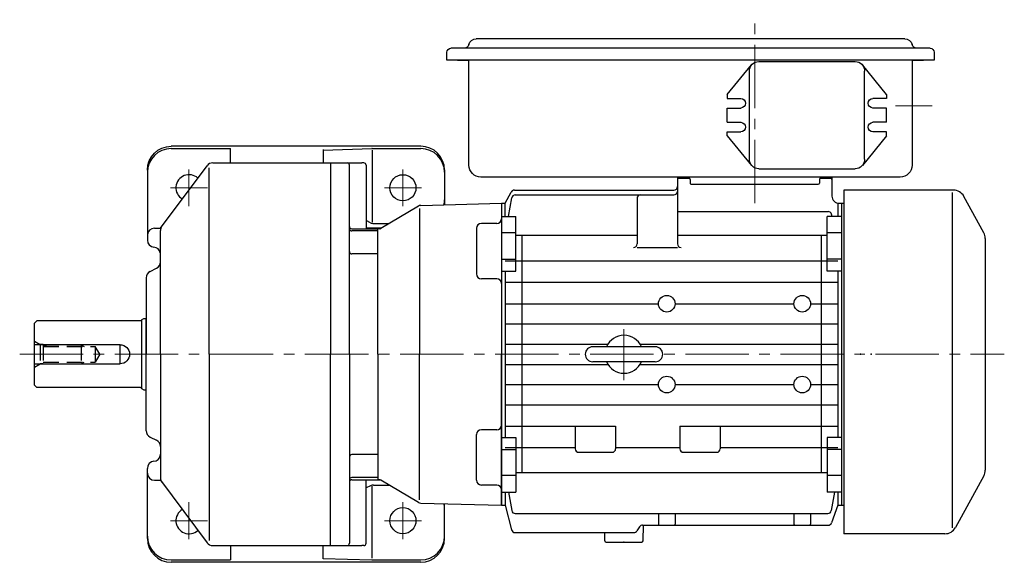
# Model space of a CAD drawing. Units: millimetres. Extents: x 28 to 937, y 155 to 1012.
# Drawn here: x 427 to 841, y 784 to 1012 of the extents above; entities that cross this region are included whole.
import ezdxf

# ---------------------------------------------------------------- set-up
doc = ezdxf.new("R2010")
doc.units = ezdxf.units.MM
doc.header["$LTSCALE"] = 3.5
doc.linetypes.add('CENTER2', pattern=[28.575, 19.05, -3.175, 3.175, -3.175])
doc.linetypes.add('DASHED2', pattern=[9.525, 6.35, -3.175])
for name, color, linetype, lineweight in [('AM_0', 7, 'Continuous', 30), ('AM_3', 7, 'DASHED2', 30), ('AM_7', 4, 'CENTER2', 15)]:
    doc.layers.add(name, color=color, linetype=linetype, lineweight=lineweight)
doc.layers.add('View_0_PV', color=7, linetype='Continuous')

# ---------------------------------------------------------------- blocks, each defined once
blk = doc.blocks.new('OUTPUT SHAFT_APT573G 01')
at = {"layer": 'AM_0'}
for p, q in [((0, -15), (0, 15)), ((1, 15), (0, 15)), ((2, 14.42), (1, 15)), ((2, 14.42), (2, -14.42)), ((2.4, 14), (46, 14)), ((46, 14), (47, 13)), ((47, -13), (47, 13)), ((11, 4), (47, 4)), ((11, -4), (11, 4)), ((47, -4), (11, -4)), ((1, -15), (0, -15)), ((2, -14.42), (1, -15)), ((2.4, -14), (46, -14)), ((47, -13), (46, -14))]:
    blk.add_line(p, q, dxfattribs=at)
for centre, radius, start, end in [((2.4, 14.4), 0.4, 180, 270), ((11, 0), 4, 90, 270), ((2.4, -14.4), 0.4, 90, 180)]:
    blk.add_arc(centre, radius, start, end, dxfattribs=at)
at = {"layer": 'AM_3', "ltscale": 0.3}
for p, q in [((47, 5.5), (44.58, 4.1)), ((19.48, 0), (21.4, 3.32)), ((19.48, 0), (21.4, -3.32)), ((43.4, 3.32), (21.4, 3.32)), ((21.4, 3.32), (21.4, -3.32)), ((27.4, 4), (26.15, 3.32)), ((43.4, 4), (27.4, 4)), ((27.4, 4), (27.4, -4)), ((41.91, 3.32), (43.1, 3.32)), ((43.4, 4.1), (43.4, -4.1)), ((43.4, 4.1), (44.58, 4.1)), ((44.58, 4.1), (44.58, -4.1)), ((43.4, -3.32), (21.4, -3.32)), ((27.4, -4), (26.15, -3.32)), ((43.4, -4), (27.4, -4)), ((43.4, -4.1), (44.58, -4.1)), ((47, -5.5), (44.58, -4.1))]:
    blk.add_line(p, q, dxfattribs=at)
blk = doc.blocks.new('C_CASE_H_ACT256G_28#_02')
at = {"layer": 'AM_0'}
for p, q in [((38, 87.5), (-67, 87.5)), ((-67, 86.52), (-42, 86.52)), ((-42, 80.5), (-42, 86.52)), ((-3, 85.87), (17.45, 86.52)), ((-3, 86.07), (-3, 80.5)), ((17.5, 85.82), (17.5, 55.54)), ((17.55, 86.52), (38, 86.52)), ((-71.5, 53), (-51.9, 79.29)), ((-49.49, 80.5), (0, 80.5)), ((0, 80.5), (0, 0)), ((-77, 77.48), (-77, 48)), ((-51, 0), (-51, 78.37)), ((48, 77.5), (48, 63)), ((48, 77.48), (48, 76.69)), ((16.88, 55.3), (15, 56.22)), ((18.19, 55), (24.77, 55)), ((-74, 53), (-71.5, 53)), ((-71.5, 0), (-71.5, 52)), ((21.42, 53), (15, 53)), ((-75.84, 34.83), (-73.16, 36.17)), ((-77.5, 32.15), (-77.5, 0)), ((-77.5, -32.15), (-77.5, 0)), ((-71.5, 0), (-71.5, -52)), ((-51, 0), (-51, -78.37)), ((0, -80.5), (0, 0)), ((-75.84, -34.83), (-73.16, -36.17)), ((-77, -77.48), (-77, -48)), ((-74, -53), (-71.5, -53)), ((-71.5, -53), (-51.9, -79.29)), ((21.42, -53), (15, -53)), ((16.88, -55.3), (15, -56.22)), ((17.5, -85.82), (17.5, -55.54)), ((18.19, -55), (24.77, -55)), ((48, -77.5), (48, -63)), ((48, -77.48), (48, -76.69)), ((-49.49, -80.5), (0, -80.5)), ((-42, -80.5), (-42, -86.52)), ((-3, -86.07), (-3, -80.5)), ((-67, -86.52), (-42, -86.52)), ((-3, -85.87), (17.45, -86.52)), ((17.55, -86.52), (38, -86.52)), ((38, -87.5), (-67, -87.5))]:
    blk.add_line(p, q, dxfattribs=at)
for centre in [(30.5, 70), (30.5, -70)]:
    blk.add_circle(centre, 5.5, dxfattribs=at)
for centre, radius, start, end in [((38, 77.5), 10, 0, 90), ((-67, 76.52), 10, 90, 180), ((17.55, 83.52), 3, 90, 91.8259), ((38, 76.52), 10, 0, 90), ((-49.49, 77.5), 3, 90, 143.2971), ((-59.5, 70), 5.5, 47.6694, 238.9249), ((38, 65), 10, 347.6754, 0), ((38, 63), 10, 359.2638, 0), ((18.19, 58), 3, 243.9967, 270), ((-74, 50), 3, 90, 180), ((-68.5, 52), 3, 143.2971, 180), ((-74, 48), 3, 180, 265.2198), ((-74.5, 42.02), 3, 12.4074, 85.2198), ((-74.5, 42.02), 3, 0, 12.4074), ((-74.5, 38.85), 3, 296.5651, 0), ((-74.5, 32.15), 3, 116.5651, 180), ((-74.5, -32.15), 3, 180, 243.4349), ((-74.5, -38.85), 3, 0, 63.4349), ((-74, -48), 3, 94.7802, 180), ((-74.5, -42.02), 3, 274.7802, 347.5926), ((-74.5, -42.02), 3, 347.5926, 360), ((-74, -50), 3, 180, 270), ((-68.5, -52), 3, 180, 216.7029), ((18.19, -58), 3, 90, 116.0033), ((-59.5, -70), 5.5, 121.0751, 312.3306), ((38, -65), 10, 360, 12.3246), ((38, -63), 10, 360, 0.7362), ((-67, -76.52), 10, 180, 270), ((38, -76.52), 10, 270, 360), ((38, -77.5), 10, 270, 360), ((-49.49, -77.5), 3, 216.7029, 270), ((17.55, -83.52), 3, 268.1741, 270)]:
    blk.add_arc(centre, radius, start, end, dxfattribs=at)
at = {"layer": 'AM_0', "extrusion": (0, 0, -1)}
blk.add_ellipse((-67, 77.48), major_axis=(0, 10.02), ratio=0.997871, start_param=4.712389, end_param=6.283185, dxfattribs=at)
at = {"layer": 'AM_0'}
blk.add_ellipse((-67, -77.48), major_axis=(0, -10.02), ratio=0.997871, start_param=4.712389, end_param=6.283185, dxfattribs=at)
at = {"layer": 'AM_7', "ltscale": 0.4}
for p, q in [((-59.5, 77.75), (-59.5, 62.25)), ((30.5, 77.75), (30.5, 62.25)), ((-67.25, 70), (-51.75, 70)), ((22.75, 70), (38.25, 70)), ((-130.72, 0), (283.5, 0)), ((-59.5, -77.75), (-59.5, -62.25)), ((30.5, -77.75), (30.5, -62.25)), ((-67.25, -70), (-51.75, -70)), ((22.75, -70), (38.25, -70))]:
    blk.add_line(p, q, dxfattribs=at)
blk = doc.blocks.new('M_TUGI_DCT078W 01')
at = {"layer": 'AM_0'}
for p, q in [((0, 80.5), (7, 80.5)), ((0, 80.5), (0, 0)), ((7, 80.5), (8.68, 80.5)), ((8, 0), (8, 79.5)), ((8.68, 80.5), (13.16, 80.5)), ((14, 80.5), (13.16, 80.5)), ((15, 79.5), (15, 52.75)), ((9, 52.75), (20, 52.75)), ((20, 51.85), (9, 51.85)), ((20, 51.85), (20, 52.75)), ((20, 0), (20, 51.85)), ((20, 42.22), (9, 42.22)), ((0, -80.5), (0, 0)), ((8, 0), (8, -79.5)), ((20, 0), (20, -51.85)), ((20, -42.22), (9, -42.22)), ((20, -51.85), (9, -51.85)), ((9, -52.75), (20, -52.75)), ((15, -79.5), (15, -52.75)), ((20, -51.85), (20, -52.75)), ((0, -80.5), (7, -80.5)), ((7, -80.5), (8.68, -80.5)), ((8.68, -80.5), (13.16, -80.5)), ((14, -80.5), (13.16, -80.5))]:
    blk.add_line(p, q, dxfattribs=at)
for centre, start, end in [((7, 79.5), 0, 90), ((14, 79.5), 0, 90), ((9, 53.75), 180, 270), ((9, 52.85), 180, 270), ((16, 52.85), 180, 185.6185), ((9, 43.22), 180, 270), ((9, -43.22), 90, 180), ((9, -52.85), 90, 180), ((9, -53.75), 90, 180), ((16, -52.85), 174.3815, 180), ((7, -79.5), 270, 0), ((14, -79.5), 270, 0)]:
    blk.add_arc(centre, 1, start, end, dxfattribs=at)
blk = doc.blocks.new('D_FRM_AVS80_03')
at = {"layer": 'AM_0'}
for p, q in [((-63.5, 142), (-63.5, 144)), ((-63.5, 143), (63.5, 143)), ((-63.5, 141.5), (-58, 141.5)), ((-58, 143), (-58, 137)), ((-51, 143), (-51, 137)), ((-40, 143), (-40, 137)), ((-39.25, 1.5), (-39.25, 141.5)), ((-34.99, 143), (-34.99, 137)), ((-34.99, 141.5), (34.99, 141.5)), ((-30.25, 1.5), (-30.25, 141.5)), ((-21.25, 130), (-21.25, 141.5)), ((-12.75, 1.5), (-12.75, 141.5)), ((-4.25, 58.28), (-4.25, 141.5)), ((4.25, 58.28), (4.25, 141.5)), ((12.75, 130), (12.75, 141.5)), ((21.25, 1.5), (21.25, 141.5)), ((30.25, 75), (30.25, 141.5)), ((34.99, 143), (34.99, 137)), ((39.25, 92), (39.25, 141.5)), ((40, 143), (40, 137)), ((51, 143), (51, 137)), ((58, 143), (58, 137)), ((58, 141.5), (63.5, 141.5)), ((63.5, 141.5), (63.5, 144)), ((63.5, 141.5), (70.9, 138.86)), ((-74, 134.21), (-74, 138.5)), ((-73.5, 139), (-66.5, 139)), ((-60, 74.5), (-60, 137.38)), ((-58, 139.1), (-58.93, 138.82)), ((-34.99, 137), (-58, 137)), ((-49.92, 137), (-49.92, 74)), ((34.99, 137), (58, 137)), ((49.92, 137), (49.92, 6)), ((58, 140.08), (65.76, 138.72)), ((67, 5.76), (67, 137.24)), ((71.9, 59.32), (71.9, 137.44)), ((-73.5, 133.71), (-72, 133.71)), ((-71.5, 79.79), (-71.5, 133.21)), ((-49.92, 134.5), (49.92, 134.5)), ((67, 130), (71.4, 130)), ((-21.25, 73), (-21.25, 123)), ((12.75, 73), (12.75, 123)), ((67, 123), (71.4, 123)), ((30.25, 92), (39.75, 92)), ((41.25, 76.5), (41.25, 90.5)), ((-74, 74.5), (-74, 78.79)), ((-73.5, 79.29), (-72, 79.29)), ((30.25, 75), (39.75, 75)), ((39.25, 48), (39.25, 75)), ((-73.5, 74), (-46.44, 74)), ((-69, 5.39), (-69, 72.5)), ((-67, 5.76), (-67, 72.5)), ((-44.94, 57), (-44.94, 74)), ((67, 73), (71.4, 73)), ((-21.25, 1.5), (-21.25, 66)), ((12.75, 1.5), (12.75, 66)), ((67, 66), (71.4, 66)), ((78.51, 59.51), (71.9, 59.69)), ((72.59, 58.06), (74.31, 56.94)), ((79, 43.99), (79, 59.01)), ((-65.5, 57), (-46.44, 57)), ((-49.92, 57), (-49.92, 6)), ((75, 5.66), (75, 55.68)), ((30.25, 1.5), (30.25, 48)), ((30.25, 48), (39.75, 48)), ((41.25, 32.5), (41.25, 46.5)), ((-4.25, 1.5), (-4.25, 44.72)), ((4.25, 1.5), (4.25, 44.72)), ((78.51, 43.49), (75, 43.4)), ((30.25, 31), (39.75, 31)), ((39.25, 1.5), (39.25, 31)), ((-49.92, 8.5), (49.92, 8.5)), ((-58, 2.92), (-65.76, 4.28)), ((-34.99, 6), (-58, 6)), ((-58, 0), (-58, 6)), ((-51, 6), (-51, 0)), ((-40, 0), (-40, 6)), ((-34.99, 0), (-34.99, 6)), ((34.99, 6), (58, 6)), ((34.99, 0), (34.99, 6)), ((40, 0), (40, 6)), ((51, 6), (51, 0)), ((58, 0), (58, 6)), ((58, 2.92), (65.76, 4.28)), ((63.5, 1.5), (73.88, 4.21)), ((-63.5, 1.5), (-68.22, 4.07)), ((-63.5, 0), (-63.5, 1.5)), ((-58, 1.5), (-63.5, 1.5)), ((-63.5, 0), (63.5, 0)), ((-34.99, 1.5), (34.99, 1.5)), ((58, 1.5), (63.5, 1.5)), ((63.5, 0), (63.5, 1.5))]:
    blk.add_line(p, q, dxfattribs=at)
for centre in [(-21.25, 126.5), (12.75, 126.5), (-21.25, 69.5), (12.75, 69.5)]:
    blk.add_circle(centre, 3.5, dxfattribs=at)
for centre, radius, start, end in [((-66.5, 142), 3, 270, 0), ((-73.5, 138.5), 0.5, 90, 180), ((-58.5, 137.38), 1.5, 106.569, 180), ((65.5, 137.24), 1.5, 0, 80.0398), ((70.4, 137.44), 1.5, 0, 70.3462), ((-73.5, 134.21), 0.5, 180, 270), ((-72, 133.21), 0.5, 0, 90), ((71.4, 129.5), 0.5, 0, 90), ((71.4, 123.5), 0.5, 270, 0), ((39.75, 90.5), 1.5, 0, 90), ((-73.5, 78.79), 0.5, 90, 180), ((-72, 79.79), 0.5, 270, 0), ((-46.44, 75.5), 1.5, 270, 0), ((39.75, 76.5), 1.5, 270, 0), ((-73.5, 74.5), 0.5, 180, 270), ((-70.5, 72.5), 1.5, 0, 90), ((-68.5, 72.5), 1.5, 0, 90), ((-60.5, 74.5), 0.5, 270, 0), ((71.4, 72.5), 0.5, 0, 90), ((71.4, 66.5), 0.5, 270, 0), ((-65.5, 58.5), 1.5, 180, 270), ((0, 51.5), 8, 113.188, 246.812), ((0, 51.5), 8, 293.188, 66.812), ((73.4, 59.32), 1.5, 180, 237.1715), ((78.5, 59.01), 0.5, 0, 88.5), ((-46.44, 55.5), 1.5, 0, 90), ((73.5, 55.68), 1.5, 0, 57.1715), ((39.75, 46.5), 1.5, 0, 90), ((78.5, 43.99), 0.5, 271.5, 0), ((39.75, 32.5), 1.5, 270, 0), ((-67.5, 5.39), 1.5, 180, 241.3895), ((-65.5, 5.76), 1.5, 180, 260.0398), ((65.5, 5.76), 1.5, 279.9602, 0), ((73.5, 5.66), 1.5, 284.6209, 0)]:
    blk.add_arc(centre, radius, start, end, dxfattribs=at)
for p in [(0, 151), (-71.5, 106.5), (0, 51.5), (79, 51.5), (0, 0)]:
    blk.add_point(p, dxfattribs=at)
blk = doc.blocks.new('D_FANC_AVS80_03')
at = {"layer": 'AM_0'}
for p, q in [((69, 11.5), (-75.5, 11.5)), ((-75.5, -31.04), (-75.5, 11.5)), ((69, -34.61), (69, 11.5)), ((68, -34), (-73.02, -34)), ((-51.12, -47.38), (-72.91, -35.42)), ((51.12, -47.38), (66.41, -38.99)), ((48.72, -48), (-48.72, -48))]:
    blk.add_line(p, q, dxfattribs=at)
for centre, start, end in [((-70.5, -31.04), 180, 241.2324), ((64, -34.61), 298.7676, 0), ((-48.72, -43), 241.2324, 270), ((48.72, -43), 270, 298.7676)]:
    blk.add_arc(centre, 5, start, end, dxfattribs=at)
blk.add_point((0, 0), dxfattribs=at)
blk = doc.blocks.new('EYE_B___________8__02')
at = {"layer": 'AM_0', "ltscale": 0.4}
for p, q in [((-13.15, 3.15), (13.15, 3.15)), ((-13.15, -3.15), (13.15, -3.15))]:
    blk.add_line(p, q, dxfattribs=at)
for centre, radius, start, end in [((0, 0), 8, 23.188, 156.812), ((-13.15, 0), 3.15, 90, 269.9999), ((13.15, 0), 3.15, 270.0001, 90), ((0, 0), 8, 203.188, 336.8119)]:
    blk.add_arc(centre, radius, start, end, dxfattribs=at)
at = {"layer": 'AM_7', "ltscale": 0.4}
blk.add_line((0, 10.89), (0, -10.54), dxfattribs=at)
blk.add_point((0, 0), dxfattribs=at)
blk = doc.blocks.new('EYE_B___________8__02__K')
at = {"layer": 'AM_0'}
blk.add_blockref('EYE_B___________8__02', (0, 0), dxfattribs=at)
blk = doc.blocks.new('TH6370G')
at = {"layer": 'AM_0'}
for p, q in [((17.05, 62.33), (1.24, 52.89)), ((18.02, 62.61), (52, 63.5)), ((52, 63.5), (52, 0)), ((17.5, 61.26), (17.5, 0)), ((50, 55), (43.5, 55)), ((0, 0), (0, 52.75)), ((0.72, 52.75), (0, 52.75)), ((41.5, 53), (41.5, 33.75)), ((50, 31.75), (43.5, 31.75)), ((0, 0), (0, -52.75)), ((17.5, -61.26), (17.5, 0)), ((52, -63.5), (52, 0)), ((50, -31.75), (43.5, -31.75)), ((41.5, -53), (41.5, -33.75)), ((0.72, -52.75), (0, -52.75)), ((17.05, -62.33), (1.24, -52.89)), ((50, -55), (43.5, -55)), ((18.02, -62.61), (52, -63.5))]:
    blk.add_line(p, q, dxfattribs=at)
for centre, radius, start, end in [((18.08, 60.61), 2, 91.5, 120.8272), ((18.08, 60.61), 2, 91.5, 120.8272), ((43.5, 53), 2, 90, 180), ((50, 57), 2, 270, 0), ((0.72, 53.75), 1, 270, 300.8272), ((43.5, 33.75), 2, 180, 269.9685), ((50, 29.75), 2, 0, 89.9685), ((43.5, -33.75), 2, 90.0315, 180), ((50, -29.75), 2, 270.0315, 0), ((0.72, -53.75), 1, 59.1728, 90), ((43.5, -53), 2, 180, 270), ((50, -57), 2, 0, 90), ((18.08, -60.61), 2, 239.1728, 268.5), ((18.08, -60.61), 2, 239.1728, 268.5)]:
    blk.add_arc(centre, radius, start, end, dxfattribs=at)
blk = doc.blocks.new('D_BOX_EP565WW_____02')
at = {"layer": 'AM_0', "ltscale": 0.4}
for p, q in [((-63.14, 61.2), (117.14, 61.2)), ((-75.5, 55.5), (-75.5, 52.2)), ((-73.8, 57.2), (-68.2, 57.2)), ((-68, 57.2), (127.8, 57.2)), ((129.5, 52.2), (129.5, 55.5)), ((-75.5, 52.2), (129.5, 52.2)), ((-71, 52.2), (-71, 52)), ((-71, 52), (-66.2, 52)), ((-66.2, 52.2), (-66.2, 8)), ((-55.45, 37.8), (-45.31, 50.18)), ((-1.75, 51.6), (-42.25, 51.6)), ((11.55, 37.8), (1.31, 50.18)), ((120.2, 8.02), (120.2, 52.2)), ((120.2, 52), (125, 52)), ((125, 52.2), (125, 52)), ((-46.25, 10.5), (-46.25, 47.6)), ((2.25, 10.5), (2.25, 47.6)), ((-55.45, 37.8), (-55.45, 36.05)), ((11.55, 37.8), (11.55, 36.05)), ((-55.45, 36.05), (-49.75, 36.05)), ((11.55, 36.05), (5.85, 36.05)), ((-55.45, 32.05), (-49.75, 32.05)), ((-55.45, 26.05), (-55.45, 32.05)), ((11.55, 32.05), (5.85, 32.05)), ((11.55, 26.05), (11.55, 32.05)), ((-55.45, 26.05), (-49.75, 26.05)), ((11.55, 26.05), (5.85, 26.05)), ((-55.45, 22.05), (-49.75, 22.05)), ((-55.45, 20.3), (-55.45, 22.05)), ((11.55, 22.05), (5.85, 22.05)), ((11.55, 20.3), (11.55, 22.05)), ((-55.45, 20.3), (-45.31, 7.92)), ((11.55, 20.3), (1.31, 7.92)), ((-1.75, 6.5), (-42.25, 6.5)), ((-61.2, 3), (115.2, 3)), ((-32.5, 3), (-32.5, 0)), ((32.5, 3), (32.5, 0))]:
    blk.add_line(p, q, dxfattribs=at)
for centre, radius, start, end in [((-68.2, 59.2), 2, 270, 346.8202), ((-63.14, 58), 3.2, 90.0004, 166.7592), ((117.14, 58), 3.2, 13.3419, 90.0048), ((122.2, 59.2), 2, 193.3419, 270), ((-73.8, 55.5), 1.7, 90, 180), ((127.8, 55.5), 1.7, 0, 90), ((-42.25, 47.6), 4, 90, 180), ((-1.75, 47.6), 4, 0, 90), ((-49.75, 34.05), 2, 270, 90), ((5.85, 34.05), 2, 90, 270), ((-49.75, 24.05), 2, 270, 90), ((5.85, 24.05), 2, 90, 270), ((-42.25, 10.5), 4, 180, 270), ((-1.75, 10.5), 4, 270, 360), ((-61.2, 8), 5, 180, 270), ((115.2, 8), 5, 270, 0)]:
    blk.add_arc(centre, radius, start, end, dxfattribs=at)
blk.add_point((0, 0), dxfattribs=at)
blk.add_point((0, 0), dxfattribs=at)
at = {"layer": 'AM_7', "ltscale": 0.4}
for p, q in [((0, -8), (0, 69.2)), ((-74.67, 33), (-59.16, 33))]:
    blk.add_line(p, q, dxfattribs=at)

msp = doc.modelspace()

# ---------------------------------------------------------------- block references
at = {"layer": 'AM_0', "xscale": -1}
for name, p in [('D_BOX_EP565WW_____02', (736.44, 943.27)), ('OUTPUT SHAFT_APT573G 01', (480.44, 871.77))]:
    msp.add_blockref(name, p, dxfattribs=at)
at = {"layer": 'AM_0'}
for name, p in [('C_CASE_H_ACT256G_28#_02', (557.94, 871.77)), ('M_TUGI_DCT078W 01', (557.94, 871.77)), ('TH6370G', (577.94, 871.77))]:
    msp.add_blockref(name, p, dxfattribs=at)
for name, p, rotation in [('D_FRM_AVS80_03', (629.94, 871.77), 270), ('D_FANC_AVS80_03', (785.44, 871.77), 90)]:
    msp.add_blockref(name, p, dxfattribs=dict(at, rotation=rotation))
at = {"layer": 'View_0_PV', "rotation": 180}
msp.add_blockref('EYE_B___________8__02__K', (681.44, 871.77), dxfattribs=at)

doc.saveas('drawing.dxf')
